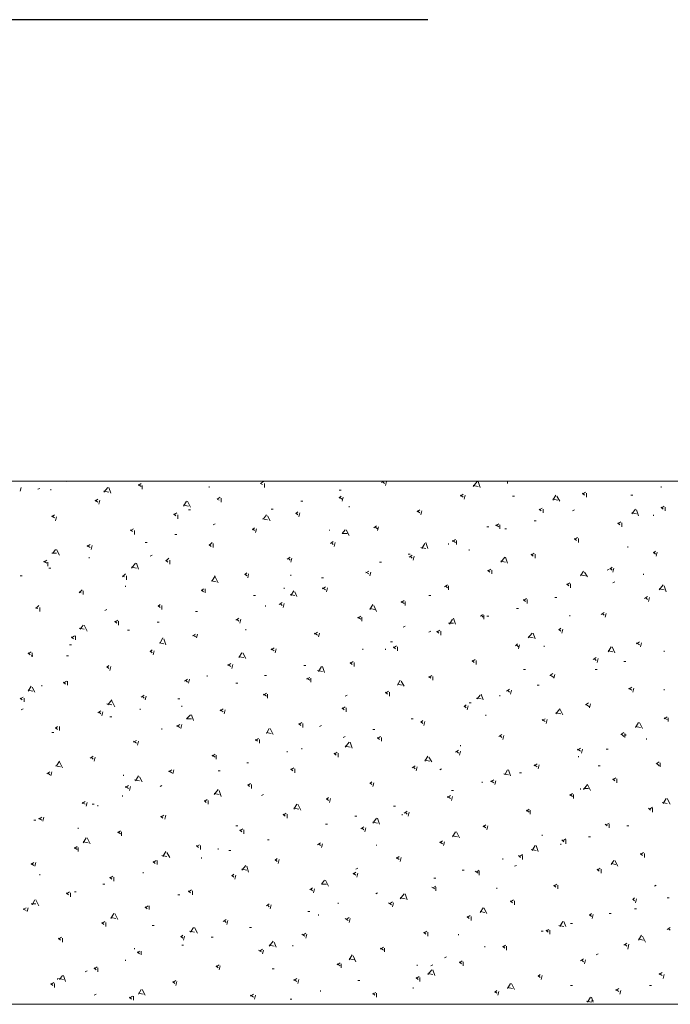
# Model space of a CAD drawing. Units: millimetres. Extents: x -783 to 1009, y -628 to 189.
# Drawn here: x 177 to 215, y -415 to -358 of the extents above; entities that cross this region are included whole.
import ezdxf

# ---------------------------------------------------------------- set-up
doc = ezdxf.new("R2010")
doc.units = ezdxf.units.MM
doc.layers.add('DIBUIX', color=7, linetype='Continuous')

# ---------------------------------------------------------------- blocks, each defined once
blk = doc.blocks.new('SE20')
at = {"color": 7, "linetype": 'Continuous', "lineweight": 9}
for p, q in [((177.412, -385.087), (177.468, -384.861)), ((178.541, -384.918), (178.428, -384.974)), ((179.162, -384.974), (179.162, -385.031)), ((180.103, -384.503), (180.065, -384.523)), ((182.21, -385.144), (182.435, -384.861)), ((182.605, -385.2), (182.492, -384.861)), ((184.185, -384.748), (184.355, -384.636)), ((184.185, -384.692), (184.355, -384.805)), ((184.411, -384.974), (184.411, -384.748)), ((188.249, -384.805), (188.249, -384.861)), ((191.184, -384.636), (191.354, -384.523)), ((191.184, -384.636), (191.297, -384.692)), ((191.41, -384.861), (191.41, -384.636)), ((195.813, -385.031), (195.7, -385.031)), ((198.127, -384.579), (198.241, -384.503)), ((198.183, -384.523), (198.296, -384.636)), ((198.353, -384.748), (198.409, -384.523)), ((203.376, -384.805), (203.602, -384.523)), ((203.376, -384.748), (203.659, -384.805)), ((203.771, -384.861), (203.659, -384.523)), ((205.295, -384.503), (205.295, -384.523)), ((205.352, -384.636), (205.352, -384.503)), ((212.351, -384.523), (212.351, -384.503)), ((214.157, -384.861), (214.157, -384.805)), ((181.702, -385.652), (181.871, -385.539)), ((181.702, -385.595), (181.871, -385.708)), ((181.927, -385.821), (181.984, -385.595)), ((182.21, -385.087), (182.492, -385.144)), ((188.701, -385.539), (188.87, -385.426)), ((188.701, -385.539), (188.814, -385.595)), ((188.927, -385.708), (188.927, -385.482)), ((195.7, -385.482), (195.813, -385.369)), ((195.7, -385.426), (195.869, -385.539)), ((195.869, -385.652), (195.926, -385.426)), ((202.643, -385.369), (202.812, -385.256)), ((202.643, -385.313), (202.812, -385.426)), ((202.868, -385.539), (202.925, -385.313)), ((205.747, -385.369), (205.634, -385.369)), ((207.948, -385.595), (208.118, -385.313)), ((207.948, -385.539), (208.231, -385.595)), ((208.343, -385.652), (208.174, -385.369)), ((209.642, -385.256), (209.811, -385.144)), ((209.642, -385.2), (209.755, -385.313)), ((209.867, -385.426), (209.867, -385.2)), ((212.52, -385.313), (212.407, -385.313)), ((186.782, -385.934), (186.951, -385.652)), ((186.782, -385.877), (187.064, -385.934)), ((187.177, -385.99), (187.007, -385.652)), ((187.177, -386.16), (187.064, -386.16)), ((191.918, -386.103), (191.805, -386.103)), ((193.611, -385.652), (193.499, -385.652)), ((196.264, -385.99), (196.264, -385.934)), ((200.159, -386.272), (200.328, -386.16)), ((207.158, -386.16), (207.327, -386.047)), ((207.158, -386.103), (207.271, -386.216)), ((207.384, -386.329), (207.384, -386.103)), ((209.19, -386.16), (209.077, -386.216)), ((212.464, -386.385), (212.69, -386.103)), ((212.859, -386.498), (212.746, -386.16)), ((214.157, -386.047), (214.327, -385.934)), ((214.157, -385.99), (214.27, -386.103)), ((214.383, -386.216), (214.383, -385.99)), ((179.218, -386.555), (179.387, -386.442)), ((179.218, -386.498), (179.387, -386.611)), ((179.444, -386.78), (179.5, -386.555)), ((186.217, -386.442), (186.387, -386.329)), ((186.217, -386.385), (186.33, -386.498)), ((186.443, -386.668), (186.443, -386.442)), ((191.297, -386.668), (191.579, -386.724)), ((191.354, -386.668), (191.523, -386.442)), ((191.749, -386.78), (191.579, -386.498)), ((193.216, -386.385), (193.329, -386.272)), ((193.216, -386.329), (193.329, -386.442)), ((193.386, -386.555), (193.442, -386.329)), ((200.159, -386.216), (200.328, -386.329)), ((200.385, -386.442), (200.441, -386.216)), ((212.464, -386.329), (212.746, -386.385)), ((213.706, -386.498), (213.706, -386.442)), ((183.734, -387.345), (183.903, -387.232)), ((183.734, -387.288), (183.847, -387.401)), ((188.588, -386.95), (188.475, -387.006)), ((190.733, -387.288), (190.846, -387.176)), ((190.733, -387.232), (190.846, -387.345)), ((190.902, -387.458), (190.959, -387.232)), ((195.135, -387.288), (195.135, -387.345)), ((195.869, -387.514), (196.039, -387.288)), ((196.264, -387.627), (196.095, -387.288)), ((197.675, -387.176), (197.845, -387.063)), ((197.732, -387.119), (197.901, -387.232)), ((197.901, -387.345), (197.958, -387.119)), ((204.279, -387.119), (204.167, -387.119)), ((204.675, -387.063), (204.844, -386.95)), ((204.675, -387.006), (204.844, -387.119)), ((204.9, -387.232), (204.9, -387.006)), ((205.295, -387.232), (205.183, -387.232)), ((206.989, -386.78), (206.876, -386.78)), ((211.674, -386.95), (211.843, -386.837)), ((211.674, -386.893), (211.787, -387.006)), ((211.899, -387.119), (211.899, -386.893)), ((183.959, -387.571), (183.959, -387.345)), ((186.387, -387.571), (186.274, -387.571)), ((195.869, -387.514), (196.151, -387.514)), ((202.191, -387.966), (202.36, -387.853)), ((209.19, -387.853), (209.359, -387.74)), ((209.19, -387.796), (209.303, -387.909)), ((209.416, -388.022), (209.416, -387.796)), ((179.275, -388.643), (179.444, -388.417)), ((179.67, -388.756), (179.5, -388.417)), ((181.25, -388.248), (181.419, -388.135)), ((181.25, -388.192), (181.419, -388.304)), ((181.476, -388.417), (181.532, -388.192)), ((184.693, -388.022), (184.58, -388.022)), ((188.249, -388.192), (188.419, -388.022)), ((188.249, -388.135), (188.362, -388.248)), ((188.475, -388.304), (188.475, -388.079)), ((195.192, -388.079), (195.361, -387.966)), ((195.248, -388.022), (195.361, -388.135)), ((195.418, -388.248), (195.474, -388.022)), ((200.385, -388.304), (200.667, -388.361)), ((200.441, -388.361), (200.611, -388.079)), ((200.78, -388.361), (200.667, -388.022)), ((201.965, -388.135), (201.965, -388.079)), ((202.191, -387.909), (202.36, -388.022)), ((202.417, -388.135), (202.417, -387.909)), ((203.151, -388.417), (203.151, -388.474)), ((212.238, -388.248), (212.238, -388.304)), ((179.218, -388.643), (179.5, -388.643)), ((181.363, -388.925), (181.363, -388.869)), ((184.975, -388.756), (184.863, -388.812)), ((185.766, -389.095), (185.935, -388.925)), ((192.708, -388.982), (192.878, -388.869)), ((192.765, -388.925), (192.878, -389.038)), ((192.934, -389.151), (192.991, -388.925)), ((199.764, -388.7), (199.651, -388.7)), ((199.707, -388.869), (199.877, -388.756)), ((199.764, -388.812), (199.877, -388.925)), ((199.933, -389.038), (199.99, -388.812)), ((204.957, -389.151), (205.183, -388.869)), ((205.352, -389.208), (205.239, -388.869)), ((206.707, -388.756), (206.876, -388.643)), ((206.707, -388.7), (206.819, -388.812)), ((206.932, -388.925), (206.932, -388.7)), ((213.706, -388.643), (213.819, -388.53)), ((213.706, -388.587), (213.819, -388.7)), ((213.875, -388.812), (213.931, -388.587)), ((178.767, -389.151), (178.936, -389.038)), ((178.767, -389.095), (178.936, -389.208)), ((178.992, -389.377), (178.992, -389.151)), ((179.162, -389.49), (179.049, -389.49)), ((183.79, -389.49), (184.016, -389.208)), ((183.79, -389.433), (184.072, -389.49)), ((184.185, -389.546), (184.072, -389.208)), ((185.766, -389.038), (185.879, -389.151)), ((185.991, -389.264), (185.991, -389.038)), ((198.127, -389.151), (198.014, -389.151)), ((204.223, -389.659), (204.392, -389.546)), ((204.957, -389.095), (205.239, -389.151)), ((211.166, -389.546), (211.053, -389.603)), ((211.222, -389.546), (211.335, -389.433)), ((211.222, -389.49), (211.335, -389.603)), ((211.391, -389.716), (211.448, -389.49)), ((177.525, -389.941), (177.412, -389.941)), ((183.282, -389.998), (183.451, -389.828)), ((183.282, -389.941), (183.395, -389.998)), ((183.508, -390.167), (183.508, -389.941)), ((188.419, -390.224), (188.588, -389.941)), ((188.757, -390.336), (188.588, -389.998)), ((190.281, -389.885), (190.394, -389.772)), ((190.281, -389.828), (190.394, -389.941)), ((190.451, -390.054), (190.507, -389.828)), ((192.934, -389.941), (192.934, -389.885)), ((194.797, -390.054), (194.684, -390.054)), ((197.224, -389.772), (197.393, -389.659)), ((197.224, -389.716), (197.393, -389.828)), ((197.45, -389.941), (197.506, -389.716)), ((204.223, -389.603), (204.336, -389.716)), ((204.449, -389.828), (204.449, -389.603)), ((209.529, -389.941), (209.698, -389.659)), ((209.529, -389.885), (209.811, -389.941)), ((209.924, -389.998), (209.755, -389.716)), ((213.141, -389.828), (213.141, -389.885)), ((183.451, -390.562), (183.451, -390.506)), ((187.798, -390.788), (187.911, -390.675)), ((188.023, -390.901), (188.023, -390.675)), ((188.362, -390.224), (188.644, -390.28)), ((192.539, -390.619), (192.539, -390.675)), ((194.74, -390.675), (194.91, -390.562)), ((194.74, -390.619), (194.91, -390.732)), ((194.966, -390.844), (195.023, -390.619)), ((201.739, -390.562), (201.909, -390.449)), ((201.796, -390.506), (201.909, -390.619)), ((201.965, -390.732), (201.965, -390.506)), ((208.739, -390.449), (208.908, -390.336)), ((208.739, -390.393), (208.851, -390.506)), ((208.964, -390.619), (208.964, -390.393)), ((211.504, -390.28), (211.391, -390.336)), ((214.044, -390.732), (214.27, -390.449)), ((214.044, -390.675), (214.327, -390.732)), ((214.439, -390.844), (214.327, -390.506)), ((180.799, -390.901), (180.968, -390.732)), ((180.799, -390.844), (180.911, -390.901)), ((181.024, -391.014), (181.024, -390.788)), ((187.798, -390.732), (187.911, -390.844)), ((190.902, -391.07), (190.789, -391.07)), ((192.878, -391.014), (193.16, -391.07)), ((192.934, -391.07), (193.103, -390.788)), ((193.273, -391.127), (193.16, -390.844)), ((200.949, -391.07), (200.836, -391.07)), ((206.255, -391.352), (206.424, -391.24)), ((208.174, -391.183), (208.061, -391.183)), ((213.198, -391.24), (213.367, -391.127)), ((213.254, -391.183), (213.367, -391.296)), ((213.423, -391.409), (213.48, -391.183)), ((178.315, -391.804), (178.484, -391.635)), ((178.315, -391.748), (178.428, -391.804)), ((178.541, -391.973), (178.541, -391.748)), ((185.314, -391.691), (185.427, -391.578)), ((185.314, -391.635), (185.427, -391.748)), ((185.54, -391.86), (185.54, -391.635)), ((191.467, -391.691), (191.467, -391.635)), ((192.257, -391.578), (192.426, -391.465)), ((192.313, -391.522), (192.426, -391.635)), ((192.483, -391.748), (192.539, -391.522)), ((197.45, -391.86), (197.619, -391.578)), ((197.45, -391.804), (197.732, -391.86)), ((197.845, -391.973), (197.675, -391.635)), ((199.256, -391.465), (199.425, -391.352)), ((199.256, -391.409), (199.425, -391.522)), ((199.482, -391.635), (199.482, -391.409)), ((205.973, -391.804), (205.86, -391.804)), ((206.255, -391.296), (206.368, -391.409)), ((206.481, -391.522), (206.481, -391.296)), ((182.379, -391.86), (182.266, -391.917)), ((187.572, -391.973), (187.459, -391.973)), ((189.773, -392.481), (189.943, -392.368)), ((196.772, -392.368), (196.942, -392.256)), ((196.772, -392.312), (196.942, -392.425)), ((196.998, -392.538), (196.998, -392.312)), ((202.36, -392.707), (202.247, -392.368)), ((203.771, -392.256), (203.941, -392.143)), ((203.828, -392.199), (203.941, -392.312)), ((203.997, -392.425), (203.997, -392.199)), ((204.279, -392.256), (204.167, -392.256)), ((208.908, -392.199), (208.908, -392.256)), ((210.714, -392.143), (210.883, -392.03)), ((210.771, -392.086), (210.883, -392.199)), ((210.94, -392.312), (210.996, -392.086)), ((180.799, -392.933), (181.081, -392.989)), ((180.855, -392.989), (181.024, -392.764)), ((181.25, -393.102), (181.081, -392.764)), ((182.831, -392.594), (183, -392.481)), ((182.831, -392.538), (182.943, -392.651)), ((183.056, -392.764), (183.056, -392.538)), ((185.371, -392.594), (185.258, -392.594)), ((189.83, -392.425), (189.943, -392.538)), ((189.999, -392.651), (190.055, -392.425)), ((199.482, -392.82), (199.369, -392.876)), ((201.965, -392.651), (202.247, -392.651)), ((202.022, -392.707), (202.191, -392.425)), ((208.287, -393.046), (208.4, -392.933)), ((180.347, -393.497), (180.516, -393.384)), ((180.347, -393.441), (180.46, -393.554)), ((180.573, -393.61), (180.573, -393.384)), ((183.677, -393.046), (183.564, -393.046)), ((185.427, -393.78), (185.596, -393.497)), ((187.29, -393.384), (187.459, -393.272)), ((187.346, -393.328), (187.459, -393.441)), ((187.515, -393.497), (187.572, -393.272)), ((190.338, -392.989), (190.338, -393.046)), ((194.289, -393.272), (194.458, -393.159)), ((194.289, -393.215), (194.458, -393.328)), ((194.515, -393.441), (194.571, -393.215)), ((200.949, -393.102), (200.836, -393.159)), ((201.288, -393.159), (201.457, -393.046)), ((201.288, -393.102), (201.401, -393.215)), ((201.514, -393.328), (201.514, -393.102)), ((206.537, -393.497), (206.763, -393.215)), ((206.537, -393.441), (206.819, -393.497)), ((206.932, -393.554), (206.819, -393.215)), ((208.287, -392.989), (208.4, -393.102)), ((208.456, -393.215), (208.513, -392.989)), ((180.347, -393.892), (180.234, -393.892)), ((185.371, -393.78), (185.653, -393.836)), ((185.766, -393.892), (185.653, -393.554)), ((191.805, -394.175), (191.975, -394.062)), ((198.748, -393.723), (198.635, -393.723)), ((198.804, -394.062), (198.974, -393.949)), ((198.804, -394.005), (198.917, -394.118)), ((199.03, -394.231), (199.03, -394.005)), ((205.803, -393.949), (205.916, -393.836)), ((205.86, -393.892), (205.973, -394.005)), ((205.973, -394.118), (206.029, -393.892)), ((207.44, -393.949), (207.44, -394.005)), ((211.109, -394.288), (211.279, -394.005)), ((211.504, -394.344), (211.335, -394.005)), ((212.746, -393.836), (212.915, -393.723)), ((212.746, -393.78), (212.915, -393.892)), ((212.972, -394.005), (213.028, -393.78)), ((177.863, -394.4), (178.033, -394.288)), ((177.863, -394.344), (177.976, -394.457)), ((178.146, -394.513), (178.033, -394.513)), ((178.089, -394.57), (178.089, -394.344)), ((180.178, -394.513), (180.065, -394.513)), ((184.863, -394.288), (184.975, -394.175)), ((184.863, -394.231), (184.975, -394.344)), ((185.032, -394.457), (185.088, -394.231)), ((189.943, -394.626), (190.112, -394.344)), ((189.943, -394.57), (190.225, -394.626)), ((190.338, -394.683), (190.168, -394.344)), ((191.805, -394.118), (191.975, -394.231)), ((192.031, -394.344), (192.087, -394.118)), ((197.055, -394.175), (197.055, -394.118)), ((198.353, -394.118), (198.353, -394.175)), ((210.263, -394.739), (210.432, -394.626)), ((211.109, -394.231), (211.391, -394.288)), ((214.327, -394.288), (214.327, -394.231)), ((182.379, -395.191), (182.492, -395.078)), ((182.379, -395.134), (182.492, -395.247)), ((182.548, -395.36), (182.605, -395.134)), ((189.322, -395.078), (189.491, -394.965)), ((189.322, -395.021), (189.491, -395.134)), ((189.547, -395.247), (189.604, -395.021)), ((193.781, -395.078), (193.668, -395.078)), ((194.515, -395.416), (194.684, -395.134)), ((194.853, -395.473), (194.74, -395.134)), ((196.321, -394.965), (196.49, -394.852)), ((196.321, -394.908), (196.434, -395.021)), ((196.547, -395.134), (196.547, -394.908)), ((203.32, -394.852), (203.489, -394.739)), ((203.32, -394.796), (203.433, -394.908)), ((203.546, -395.021), (203.546, -394.796)), ((210.319, -394.683), (210.432, -394.796)), ((210.488, -394.908), (210.545, -394.683)), ((212.125, -394.852), (212.012, -394.852)), ((188.136, -395.642), (188.136, -395.699)), ((191.523, -395.642), (191.41, -395.642)), ((193.837, -395.868), (194.007, -395.755)), ((194.458, -395.36), (194.74, -395.416)), ((200.836, -395.755), (201.006, -395.642)), ((200.836, -395.699), (200.949, -395.812)), ((201.062, -395.924), (201.062, -395.699)), ((206.368, -395.304), (206.255, -395.304)), ((207.779, -395.642), (207.948, -395.529)), ((207.835, -395.642), (208.005, -395.755)), ((208.005, -395.812), (208.061, -395.586)), ((210.488, -395.304), (210.375, -395.304)), ((177.863, -396.545), (178.033, -396.263)), ((178.259, -396.602), (178.089, -396.32)), ((178.654, -396.263), (178.654, -396.207)), ((179.895, -396.094), (180.065, -395.981)), ((179.895, -396.037), (180.008, -396.15)), ((180.121, -396.207), (180.121, -395.981)), ((186.838, -395.981), (187.007, -395.868)), ((186.895, -395.924), (187.007, -396.037)), ((187.064, -396.094), (187.12, -395.868)), ((189.886, -396.094), (189.773, -396.094)), ((193.837, -395.812), (194.007, -395.924)), ((194.063, -396.037), (194.063, -395.812)), ((199.03, -396.207), (199.199, -395.924)), ((199.03, -396.15), (199.312, -396.207)), ((199.425, -396.263), (199.256, -395.981)), ((207.158, -396.207), (207.045, -396.207)), ((212.295, -396.432), (212.464, -396.32)), ((177.412, -396.997), (177.581, -396.884)), ((177.863, -396.489), (178.146, -396.545)), ((184.355, -396.884), (184.524, -396.771)), ((184.411, -396.828), (184.524, -396.94)), ((184.58, -397.053), (184.637, -396.828)), ((191.354, -396.771), (191.523, -396.658)), ((191.354, -396.715), (191.523, -396.828)), ((191.579, -396.94), (191.579, -396.715)), ((196.151, -396.771), (196.039, -396.828)), ((198.353, -396.658), (198.522, -396.545)), ((198.353, -396.602), (198.466, -396.715)), ((198.579, -396.828), (198.579, -396.602)), ((203.602, -396.997), (203.771, -396.771)), ((203.941, -397.053), (203.828, -396.715)), ((204.9, -396.771), (204.9, -396.828)), ((205.295, -396.545), (205.465, -396.432)), ((205.352, -396.489), (205.465, -396.602)), ((205.521, -396.715), (205.578, -396.489)), ((212.295, -396.376), (212.464, -396.489)), ((212.52, -396.602), (212.577, -396.376)), ((214.327, -396.432), (214.327, -396.489)), ((177.412, -396.94), (177.525, -397.053)), ((177.638, -397.166), (177.638, -396.94)), ((182.379, -397.279), (182.661, -397.336)), ((182.435, -397.336), (182.661, -397.053)), ((182.831, -397.448), (182.661, -397.11)), ((186.556, -396.997), (186.443, -396.997)), ((186.669, -397.392), (186.669, -397.448)), ((195.869, -397.561), (196.039, -397.448)), ((202.868, -397.448), (202.981, -397.336)), ((202.868, -397.392), (202.981, -397.505)), ((203.038, -397.618), (203.094, -397.392)), ((203.263, -397.223), (203.151, -397.223)), ((203.546, -396.94), (203.828, -396.997)), ((209.811, -397.336), (209.98, -397.223)), ((209.867, -397.336), (210.037, -397.448)), ((210.037, -397.505), (210.093, -397.279)), ((177.581, -397.561), (177.468, -397.618)), ((181.871, -397.787), (182.04, -397.674)), ((181.927, -397.731), (182.04, -397.844)), ((182.097, -397.956), (182.153, -397.731)), ((182.661, -398.013), (182.548, -398.013)), ((184.298, -397.561), (184.298, -397.618)), ((186.951, -398.126), (187.177, -397.9)), ((187.346, -398.239), (187.233, -397.9)), ((188.87, -397.674), (189.039, -397.561)), ((188.87, -397.618), (189.039, -397.731)), ((189.096, -397.844), (189.152, -397.618)), ((195.869, -397.505), (195.982, -397.618)), ((196.095, -397.731), (196.095, -397.505)), ((204.11, -397.9), (204.11, -397.956)), ((208.118, -397.844), (208.343, -397.561)), ((208.118, -397.787), (208.4, -397.844)), ((208.513, -397.9), (208.343, -397.561)), ((214.327, -398.126), (214.496, -398.013)), ((179.444, -398.69), (179.557, -398.577)), ((179.67, -398.803), (179.67, -398.577)), ((186.387, -398.577), (186.556, -398.464)), ((186.387, -398.521), (186.556, -398.634)), ((186.612, -398.69), (186.669, -398.464)), ((186.951, -398.126), (187.233, -398.126)), ((193.386, -398.464), (193.555, -398.352)), ((193.386, -398.408), (193.499, -398.521)), ((193.611, -398.634), (193.611, -398.408)), ((194.684, -398.521), (194.571, -398.577)), ((199.933, -398.126), (199.82, -398.126)), ((200.385, -398.352), (200.498, -398.239)), ((200.385, -398.295), (200.498, -398.408)), ((200.554, -398.521), (200.611, -398.295)), ((207.327, -398.239), (207.497, -398.126)), ((207.327, -398.182), (207.497, -398.295)), ((207.553, -398.408), (207.61, -398.182)), ((212.69, -398.634), (212.859, -398.352)), ((212.69, -398.577), (212.972, -398.634)), ((213.085, -398.69), (212.915, -398.352)), ((214.327, -398.069), (214.496, -398.182)), ((214.552, -398.295), (214.552, -398.069)), ((179.331, -398.916), (179.218, -398.916)), ((179.444, -398.634), (179.557, -398.747)), ((185.54, -398.747), (185.54, -398.69)), ((191.523, -398.972), (191.692, -398.69)), ((191.523, -398.916), (191.805, -398.972)), ((191.918, -399.029), (191.749, -398.69)), ((196.039, -399.142), (195.926, -399.198)), ((197.732, -398.747), (197.619, -398.747)), ((197.901, -399.255), (198.071, -399.142)), ((204.844, -399.142), (205.013, -399.029)), ((204.9, -399.085), (205.013, -399.198)), ((205.07, -399.311), (205.126, -399.085)), ((211.843, -399.029), (212.012, -398.916)), ((211.899, -399.029), (212.012, -399.142)), ((212.069, -399.198), (212.069, -398.972)), ((212.125, -399.085), (212.125, -399.029)), ((183.903, -399.48), (184.072, -399.368)), ((183.903, -399.424), (184.072, -399.537)), ((184.129, -399.65), (184.185, -399.424)), ((190.902, -399.368), (191.071, -399.255)), ((190.902, -399.311), (191.015, -399.424)), ((191.128, -399.537), (191.128, -399.311)), ((196.039, -399.763), (196.264, -399.48)), ((196.039, -399.706), (196.321, -399.763)), ((196.434, -399.819), (196.321, -399.48)), ((197.901, -399.198), (198.014, -399.311)), ((198.127, -399.424), (198.127, -399.198)), ((202.643, -399.706), (202.643, -399.65)), ((213.311, -399.255), (213.311, -399.311)), ((181.419, -400.384), (181.589, -400.271)), ((188.419, -400.271), (188.588, -400.158)), ((188.419, -400.214), (188.588, -400.327)), ((188.644, -400.44), (188.644, -400.214)), ((192.708, -400.045), (192.708, -399.988)), ((193.555, -399.876), (193.555, -399.819)), ((195.418, -400.158), (195.587, -400.045)), ((195.418, -400.101), (195.531, -400.214)), ((195.643, -400.327), (195.643, -400.101)), ((200.611, -400.553), (200.78, -400.271)), ((202.36, -400.045), (202.53, -399.932)), ((202.417, -399.988), (202.53, -400.101)), ((202.586, -400.214), (202.643, -399.988)), ((209.359, -399.932), (209.529, -399.819)), ((209.359, -399.876), (209.529, -399.988)), ((209.416, -400.327), (209.416, -400.271)), ((209.585, -400.101), (209.642, -399.876)), ((211.109, -399.876), (210.996, -399.876)), ((179.444, -400.835), (179.726, -400.892)), ((179.5, -400.835), (179.67, -400.553)), ((179.839, -400.948), (179.67, -400.609)), ((181.476, -400.327), (181.589, -400.44)), ((181.645, -400.553), (181.702, -400.327)), ((190.507, -400.666), (190.394, -400.666)), ((199.877, -400.948), (200.046, -400.835)), ((200.611, -400.496), (200.893, -400.553)), ((201.006, -400.609), (200.836, -400.327)), ((206.876, -400.835), (207.045, -400.722)), ((206.876, -400.779), (207.045, -400.892)), ((207.102, -401.004), (207.158, -400.779)), ((210.658, -400.835), (210.545, -400.835)), ((213.875, -400.722), (214.044, -400.609)), ((213.931, -400.722), (214.044, -400.835)), ((214.101, -400.892), (214.101, -400.666)), ((178.936, -401.287), (179.105, -401.174)), ((178.992, -401.23), (179.105, -401.343)), ((179.162, -401.4), (179.218, -401.174)), ((183.339, -401.343), (183.339, -401.4)), ((184.016, -401.682), (184.185, -401.4)), ((185.935, -401.174), (186.104, -401.061)), ((185.935, -401.117), (186.104, -401.23)), ((186.161, -401.287), (186.217, -401.061)), ((188.87, -401.117), (188.757, -401.117)), ((192.934, -401.061), (193.103, -400.948)), ((192.934, -401.004), (193.047, -401.117)), ((193.16, -401.23), (193.16, -401.004)), ((199.933, -400.892), (200.046, -401.004)), ((200.103, -401.117), (200.159, -400.892)), ((201.57, -401.004), (201.457, -401.061)), ((205.126, -401.287), (205.408, -401.343)), ((205.183, -401.343), (205.352, -401.061)), ((205.521, -401.4), (205.408, -401.061)), ((206.142, -401.23), (206.029, -401.23)), ((183.451, -402.077), (183.621, -401.964)), ((183.959, -401.625), (184.242, -401.682)), ((184.411, -401.738), (184.242, -401.456)), ((185.54, -401.964), (185.427, -402.02)), ((190.451, -401.964), (190.62, -401.851)), ((190.451, -401.908), (190.563, -402.02)), ((190.676, -402.133), (190.676, -401.908)), ((197.45, -401.851), (197.563, -401.738)), ((197.45, -401.795), (197.563, -401.908)), ((197.619, -402.02), (197.675, -401.795)), ((203.884, -401.795), (203.884, -401.738)), ((204.392, -401.738), (204.562, -401.625)), ((204.392, -401.682), (204.562, -401.795)), ((204.618, -401.908), (204.675, -401.682)), ((209.698, -402.19), (209.924, -401.908)), ((210.093, -402.246), (209.924, -401.908)), ((211.391, -401.625), (211.561, -401.512)), ((211.391, -401.569), (211.504, -401.682)), ((211.617, -401.795), (211.617, -401.569)), ((183.282, -402.585), (183.282, -402.528)), ((183.451, -402.02), (183.621, -402.133)), ((183.677, -402.246), (183.734, -402.02)), ((188.531, -402.472), (188.757, -402.19)), ((188.531, -402.416), (188.814, -402.472)), ((188.927, -402.585), (188.814, -402.246)), ((191.354, -402.472), (191.241, -402.528)), ((201.909, -402.641), (202.078, -402.528)), ((202.247, -402.246), (202.135, -402.246)), ((208.908, -402.528), (209.077, -402.416)), ((208.908, -402.472), (209.077, -402.585)), ((209.134, -402.698), (209.134, -402.472)), ((209.529, -402.133), (209.529, -402.19)), ((209.698, -402.133), (209.98, -402.133)), ((180.968, -402.98), (181.137, -402.867)), ((180.968, -402.924), (181.137, -403.036)), ((181.194, -403.149), (181.25, -402.924)), ((181.645, -403.036), (181.532, -403.036)), ((181.871, -403.093), (181.871, -403.149)), ((187.967, -402.867), (188.136, -402.754)), ((187.967, -402.811), (188.08, -402.924)), ((188.193, -403.036), (188.193, -402.811)), ((193.103, -403.319), (193.273, -403.036)), ((193.499, -403.375), (193.329, -403.036)), ((194.966, -402.754), (195.079, -402.641)), ((194.966, -402.698), (195.079, -402.811)), ((195.135, -402.924), (195.192, -402.698)), ((201.909, -402.585), (202.078, -402.698)), ((202.135, -402.811), (202.191, -402.585)), ((214.214, -402.924), (214.496, -402.98)), ((214.27, -402.98), (214.439, -402.698)), ((214.665, -403.036), (214.496, -402.698)), ((185.483, -403.77), (185.653, -403.657)), ((185.709, -403.883), (185.766, -403.657)), ((192.483, -403.657), (192.652, -403.544)), ((192.483, -403.601), (192.595, -403.714)), ((192.708, -403.827), (192.708, -403.601)), ((193.103, -403.262), (193.386, -403.319)), ((198.917, -403.149), (198.804, -403.149)), ((199.312, -403.657), (199.312, -403.601)), ((199.425, -403.544), (199.595, -403.432)), ((199.482, -403.488), (199.595, -403.601)), ((199.651, -403.714), (199.707, -403.488)), ((206.424, -403.432), (206.594, -403.319)), ((206.424, -403.375), (206.594, -403.488)), ((206.65, -403.601), (206.65, -403.375)), ((213.423, -403.262), (213.536, -403.375)), ((213.48, -403.319), (213.649, -403.206)), ((213.649, -403.488), (213.649, -403.262)), ((178.315, -403.94), (178.202, -403.94)), ((178.484, -403.883), (178.654, -403.77)), ((178.484, -403.827), (178.654, -403.94)), ((178.71, -403.996), (178.767, -403.77)), ((185.483, -403.714), (185.596, -403.827)), ((195.023, -404.165), (194.91, -404.165)), ((196.716, -403.714), (196.603, -403.714)), ((197.619, -404.109), (197.845, -403.827)), ((197.619, -404.052), (197.901, -404.109)), ((198.014, -404.165), (197.901, -403.827)), ((203.941, -404.335), (204.11, -404.222)), ((210.94, -404.165), (211.053, -404.278)), ((210.996, -404.222), (211.166, -404.109)), ((211.166, -404.391), (211.166, -404.165)), ((180.742, -404.448), (180.742, -404.391)), ((183, -404.673), (183.169, -404.56)), ((183, -404.617), (183.169, -404.73)), ((183.226, -404.843), (183.226, -404.617)), ((189.886, -404.278), (189.773, -404.278)), ((189.999, -404.56), (190.168, -404.448)), ((189.999, -404.504), (190.112, -404.617)), ((190.225, -404.73), (190.225, -404.504)), ((196.942, -404.448), (197.111, -404.335)), ((196.998, -404.391), (197.111, -404.504)), ((197.167, -404.617), (197.224, -404.391)), ((202.191, -404.899), (202.36, -404.617)), ((202.586, -404.956), (202.417, -404.617)), ((203.941, -404.278), (204.11, -404.391)), ((204.167, -404.504), (204.223, -404.278)), ((207.327, -404.786), (207.327, -404.843)), ((212.295, -404.278), (212.182, -404.278)), ((181.024, -405.238), (181.194, -404.956)), ((181.024, -405.181), (181.307, -405.238)), ((181.419, -405.294), (181.25, -404.956)), ((187.515, -405.464), (187.685, -405.351)), ((191.692, -405.068), (191.579, -405.068)), ((194.458, -405.351), (194.627, -405.238)), ((194.515, -405.294), (194.627, -405.407)), ((194.684, -405.52), (194.74, -405.294)), ((197.845, -405.407), (197.845, -405.351)), ((201.457, -405.238), (201.627, -405.125)), ((201.457, -405.181), (201.627, -405.294)), ((201.683, -405.407), (201.739, -405.181)), ((202.191, -404.843), (202.473, -404.899)), ((208.4, -405.294), (208.4, -405.351)), ((208.456, -405.068), (208.569, -405.181)), ((208.513, -405.125), (208.682, -405.012)), ((208.682, -405.294), (208.682, -405.068)), ((210.093, -404.899), (209.98, -404.899)), ((180.516, -405.576), (180.686, -405.464)), ((180.516, -405.52), (180.686, -405.633)), ((180.742, -405.746), (180.742, -405.52)), ((185.596, -406.028), (185.766, -405.746)), ((185.991, -406.084), (185.822, -405.802)), ((187.515, -405.407), (187.628, -405.52)), ((187.741, -405.633), (187.741, -405.407)), ((188.757, -405.576), (188.757, -405.633)), ((189.491, -405.689), (189.378, -405.689)), ((206.029, -406.028), (206.199, -405.915)), ((206.707, -405.633), (206.989, -405.689)), ((206.763, -405.689), (206.932, -405.407)), ((207.102, -405.746), (206.989, -405.407)), ((212.972, -405.915), (213.141, -405.802)), ((212.972, -405.859), (213.085, -405.972)), ((213.198, -406.084), (213.198, -405.859)), ((178.033, -406.48), (178.202, -406.367)), ((178.033, -406.423), (178.202, -406.536)), ((178.259, -406.592), (178.315, -406.367)), ((185.032, -406.367), (185.201, -406.254)), ((185.032, -406.31), (185.145, -406.423)), ((185.258, -406.48), (185.258, -406.254)), ((185.54, -405.972), (185.822, -406.028)), ((187.798, -406.084), (187.798, -406.141)), ((192.031, -406.254), (192.144, -406.141)), ((192.031, -406.197), (192.144, -406.31)), ((192.2, -406.423), (192.257, -406.197)), ((198.974, -406.141), (199.143, -406.028)), ((198.974, -406.084), (199.143, -406.197)), ((199.199, -406.31), (199.256, -406.084)), ((205.07, -406.197), (205.07, -406.141)), ((205.973, -405.972), (206.086, -406.084)), ((206.199, -406.197), (206.199, -405.972)), ((211.279, -406.48), (211.448, -406.254)), ((211.279, -406.423), (211.561, -406.48)), ((211.674, -406.592), (211.504, -406.254)), ((178.541, -407.044), (178.541, -407.1)), ((184.467, -406.988), (184.467, -406.931)), ((189.547, -407.157), (189.66, -407.044)), ((190.112, -406.818), (190.338, -406.536)), ((190.112, -406.762), (190.394, -406.818)), ((190.507, -406.931), (190.394, -406.592)), ((196.49, -407.044), (196.659, -406.931)), ((196.49, -406.988), (196.659, -407.1)), ((196.772, -406.705), (196.659, -406.762)), ((196.716, -407.213), (196.772, -406.988)), ((202.868, -406.818), (202.755, -406.818)), ((203.489, -406.875), (203.659, -406.988)), ((203.546, -406.931), (203.715, -406.818)), ((203.715, -407.1), (203.715, -406.875)), ((205.86, -406.536), (205.747, -406.592)), ((210.488, -406.818), (210.658, -406.705)), ((210.488, -406.762), (210.601, -406.875)), ((210.714, -406.988), (210.714, -406.762)), ((182.266, -407.608), (182.153, -407.608)), ((182.548, -407.27), (182.718, -407.157)), ((182.548, -407.213), (182.661, -407.326)), ((182.774, -407.439), (182.774, -407.213)), ((189.547, -407.1), (189.66, -407.213)), ((189.717, -407.326), (189.773, -407.1)), ((194.684, -407.608), (194.853, -407.383)), ((194.684, -407.608), (194.966, -407.608)), ((195.079, -407.721), (194.91, -407.383)), ((201.231, -407.27), (201.119, -407.27)), ((208.005, -407.721), (208.174, -407.608)), ((180.065, -408.173), (180.234, -408.06)), ((180.065, -408.116), (180.178, -408.229)), ((180.291, -408.342), (180.291, -408.116)), ((180.629, -408.06), (180.516, -408.06)), ((187.064, -408.06), (187.233, -407.947)), ((187.064, -408.004), (187.177, -408.116)), ((187.29, -408.229), (187.29, -408.004)), ((194.007, -407.947), (194.176, -407.834)), ((194.063, -407.891), (194.176, -408.004)), ((194.232, -408.116), (194.289, -407.891)), ((197.901, -408.116), (197.788, -408.173)), ((199.199, -408.455), (199.425, -408.173)), ((199.595, -408.512), (199.482, -408.173)), ((201.006, -407.778), (201.175, -407.891)), ((201.062, -407.834), (201.231, -407.721)), ((201.231, -408.004), (201.231, -407.778)), ((204.731, -407.834), (204.731, -407.891)), ((208.005, -407.665), (208.118, -407.778)), ((208.231, -407.891), (208.231, -407.665)), ((213.875, -407.665), (213.762, -407.721)), ((178.033, -408.737), (178.315, -408.737)), ((178.089, -408.794), (178.259, -408.512)), ((178.484, -408.85), (178.315, -408.512)), ((186.556, -408.229), (186.443, -408.229)), ((191.523, -408.85), (191.692, -408.737)), ((195.643, -408.737), (195.643, -408.681)), ((198.522, -408.681), (198.691, -408.794)), ((198.579, -408.737), (198.748, -408.624)), ((198.748, -408.907), (198.804, -408.681)), ((199.199, -408.399), (199.482, -408.455)), ((205.521, -408.624), (205.691, -408.512)), ((205.521, -408.568), (205.634, -408.681)), ((205.747, -408.794), (205.747, -408.568)), ((212.52, -408.512), (212.633, -408.399)), ((212.52, -408.455), (212.633, -408.568)), ((212.69, -408.681), (212.746, -408.455)), ((214.609, -408.399), (214.496, -408.399)), ((177.581, -409.076), (177.751, -408.963)), ((177.581, -409.02), (177.751, -409.132)), ((177.807, -409.189), (177.863, -408.963)), ((182.605, -409.584), (182.774, -409.302)), ((183, -409.64), (182.831, -409.302)), ((184.58, -408.963), (184.75, -408.85)), ((184.58, -408.907), (184.693, -409.02)), ((184.806, -409.076), (184.806, -408.85)), ((191.579, -408.794), (191.692, -408.907)), ((191.749, -409.02), (191.805, -408.794)), ((194.007, -409.189), (193.894, -409.189)), ((203.771, -409.245), (203.941, -408.963)), ((203.771, -409.189), (204.054, -409.245)), ((204.167, -409.302), (203.997, -408.963)), ((210.037, -409.415), (210.15, -409.302)), ((211.279, -409.302), (211.166, -409.302)), ((212.746, -409.02), (212.633, -409.02)), ((182.097, -409.866), (182.266, -409.753)), ((182.097, -409.81), (182.21, -409.923)), ((182.323, -410.036), (182.323, -409.81)), ((182.605, -409.528), (182.887, -409.584)), ((189.039, -409.753), (189.209, -409.64)), ((189.096, -409.697), (189.209, -409.81)), ((189.265, -409.923), (189.322, -409.697)), ((194.515, -409.358), (194.515, -409.415)), ((196.039, -409.584), (196.208, -409.697)), ((196.095, -409.64), (196.264, -409.528)), ((196.264, -409.81), (196.321, -409.584)), ((203.038, -409.528), (203.207, -409.415)), ((203.038, -409.471), (203.151, -409.584)), ((203.263, -409.697), (203.263, -409.471)), ((208.343, -410.036), (208.513, -409.753)), ((208.682, -410.036), (208.569, -409.753)), ((209.077, -409.866), (208.964, -409.866)), ((210.037, -409.358), (210.15, -409.471)), ((210.206, -409.584), (210.263, -409.358)), ((185.088, -409.979), (184.975, -409.979)), ((187.12, -410.318), (187.403, -410.374)), ((187.177, -410.374), (187.346, -410.092)), ((187.572, -410.431), (187.403, -410.092)), ((190.676, -410.092), (190.563, -410.092)), ((193.611, -410.544), (193.781, -410.431)), ((200.554, -410.431), (200.723, -410.318)), ((200.554, -410.374), (200.667, -410.487)), ((200.78, -410.6), (200.78, -410.374)), ((207.384, -410.318), (207.271, -410.318)), ((207.553, -410.318), (207.723, -410.205)), ((207.553, -410.261), (207.666, -410.374)), ((207.779, -410.487), (207.779, -410.261)), ((208.287, -409.979), (208.569, -410.036)), ((214.496, -410.205), (214.665, -410.092)), ((214.552, -410.148), (214.665, -410.261)), ((179.613, -410.769), (179.783, -410.656)), ((179.613, -410.713), (179.726, -410.826)), ((179.839, -410.939), (179.839, -410.713)), ((186.612, -410.656), (186.725, -410.544)), ((186.612, -410.6), (186.725, -410.713)), ((186.782, -410.826), (186.838, -410.6)), ((188.475, -410.656), (188.362, -410.656)), ((191.692, -411.164), (191.918, -410.882)), ((192.087, -411.221), (191.975, -410.939)), ((193.555, -410.487), (193.724, -410.6)), ((193.781, -410.713), (193.837, -410.487)), ((202.53, -410.487), (202.53, -410.544)), ((212.012, -411.108), (212.182, -410.995)), ((212.859, -410.826), (213.028, -410.544)), ((212.859, -410.769), (213.141, -410.826)), ((213.254, -410.939), (213.085, -410.6)), ((183.959, -411.277), (183.959, -411.334)), ((184.129, -411.56), (184.242, -411.447)), ((184.129, -411.503), (184.242, -411.616)), ((184.355, -411.672), (184.355, -411.447)), ((186.782, -411.108), (186.669, -411.108)), ((191.071, -411.39), (191.241, -411.503)), ((191.128, -411.447), (191.297, -411.334)), ((191.297, -411.616), (191.354, -411.39)), ((191.692, -411.108), (191.975, -411.164)), ((193.047, -411.108), (193.047, -411.164)), ((198.071, -411.334), (198.24, -411.221)), ((198.071, -411.277), (198.24, -411.39)), ((198.296, -411.503), (198.296, -411.277)), ((204.054, -411.221), (204.054, -411.164)), ((205.07, -411.221), (205.239, -411.108)), ((205.07, -411.164), (205.183, -411.277)), ((205.295, -411.39), (205.295, -411.164)), ((212.069, -411.052), (212.182, -411.164)), ((212.238, -411.334), (212.295, -411.052)), ((183.451, -412.011), (183.451, -411.955)), ((195.587, -412.237), (195.756, -412.124)), ((196.264, -411.955), (196.434, -411.672)), ((196.264, -411.898), (196.547, -411.955)), ((196.659, -412.068), (196.49, -411.729)), ((201.852, -411.785), (201.739, -411.842)), ((202.586, -412.124), (202.755, -412.011)), ((202.586, -412.068), (202.699, -412.18)), ((202.812, -412.293), (202.812, -412.068)), ((209.529, -412.011), (209.698, -411.898)), ((209.585, -411.955), (209.698, -412.068)), ((209.755, -412.18), (209.811, -411.955)), ((210.545, -411.616), (210.432, -411.672)), ((181.25, -412.576), (181.137, -412.632)), ((181.645, -412.463), (181.815, -412.35)), ((181.645, -412.406), (181.758, -412.519)), ((181.871, -412.632), (181.871, -412.406)), ((188.644, -412.35), (188.814, -412.237)), ((188.644, -412.293), (188.757, -412.406)), ((188.814, -412.519), (188.87, -412.293)), ((191.975, -412.463), (191.862, -412.463)), ((195.587, -412.18), (195.756, -412.293)), ((195.813, -412.406), (195.813, -412.18)), ((200.159, -412.237), (200.159, -412.293)), ((200.78, -412.801), (201.006, -412.519)), ((201.062, -412.237), (200.949, -412.293)), ((201.175, -412.858), (201.062, -412.519)), ((214.044, -412.801), (214.214, -412.688)), ((179.162, -413.366), (179.331, -413.253)), ((179.557, -413.027), (179.557, -413.084)), ((179.613, -413.027), (179.895, -413.084)), ((179.67, -413.084), (179.839, -412.858)), ((180.008, -413.196), (179.895, -412.858)), ((186.161, -413.253), (186.33, -413.14)), ((186.161, -413.196), (186.274, -413.309)), ((186.33, -413.422), (186.387, -413.196)), ((193.103, -413.14), (193.273, -413.027)), ((193.103, -413.084), (193.273, -413.196)), ((193.329, -413.309), (193.386, -413.084)), ((196.885, -413.14), (196.772, -413.14)), ((200.103, -413.027), (200.272, -412.914)), ((200.103, -412.971), (200.215, -413.084)), ((200.328, -413.196), (200.328, -412.971)), ((200.78, -412.745), (201.062, -412.801)), ((207.102, -412.914), (207.215, -412.801)), ((207.102, -412.858), (207.215, -412.971)), ((207.271, -413.084), (207.327, -412.858)), ((214.044, -412.745), (214.214, -412.858)), ((214.27, -413.027), (214.327, -412.801)), ((179.162, -413.309), (179.275, -413.422)), ((179.387, -413.535), (179.387, -413.309)), ((184.185, -413.93), (184.355, -413.648)), ((184.58, -413.987), (184.411, -413.648)), ((194.627, -413.761), (194.627, -413.704)), ((197.619, -413.93), (197.788, -413.817)), ((199.933, -413.592), (199.933, -413.535)), ((204.618, -413.817), (204.731, -413.704)), ((204.618, -413.761), (204.731, -413.874)), ((204.787, -413.987), (204.844, -413.761)), ((205.352, -413.592), (205.521, -413.309)), ((205.352, -413.535), (205.634, -413.592)), ((205.747, -413.648), (205.578, -413.309)), ((209.077, -413.422), (208.964, -413.422)), ((211.561, -413.704), (211.73, -413.592)), ((211.561, -413.648), (211.73, -413.761)), ((211.787, -413.93), (211.843, -413.704)), ((213.593, -413.422), (213.48, -413.422)), ((181.758, -413.93), (181.645, -413.987)), ((183.677, -414.156), (183.847, -414.043)), ((183.677, -414.1), (183.79, -414.212)), ((183.903, -414.269), (183.903, -414.043)), ((184.185, -413.874), (184.467, -413.93)), ((190.62, -414.043), (190.789, -413.93)), ((190.62, -413.987), (190.789, -414.1)), ((190.846, -414.212), (190.902, -413.987)), ((192.991, -414.212), (192.878, -414.212)), ((197.619, -413.874), (197.732, -413.987)), ((197.845, -414.1), (197.845, -413.874)), ((209.867, -414.325), (210.15, -414.382)), ((209.924, -414.382), (210.093, -414.1)), ((210.263, -414.382), (210.15, -414.1)), ((210.263, -414.269), (210.15, -414.325))]:
    blk.add_line(p, q, dxfattribs=at)

msp = doc.modelspace()

# ---------------------------------------------------------------- linework, layer by layer
at = {"color": 7, "linetype": 'Continuous', "lineweight": 15}
for p, q in [((140.346, -384.503), (377.659, -384.503)), ((-262.391, -414.503), (377.659, -414.503))]:
    msp.add_line(p, q, dxfattribs=at)
at = {"layer": 'DIBUIX', "color": 7, "linetype": 'Continuous', "lineweight": 30}
msp.add_line((200.784, -358.046), (-298.548, -358.046), dxfattribs=at)

# ---------------------------------------------------------------- block references
msp.add_blockref('SE20', (0, 0))

doc.saveas('drawing.dxf')
